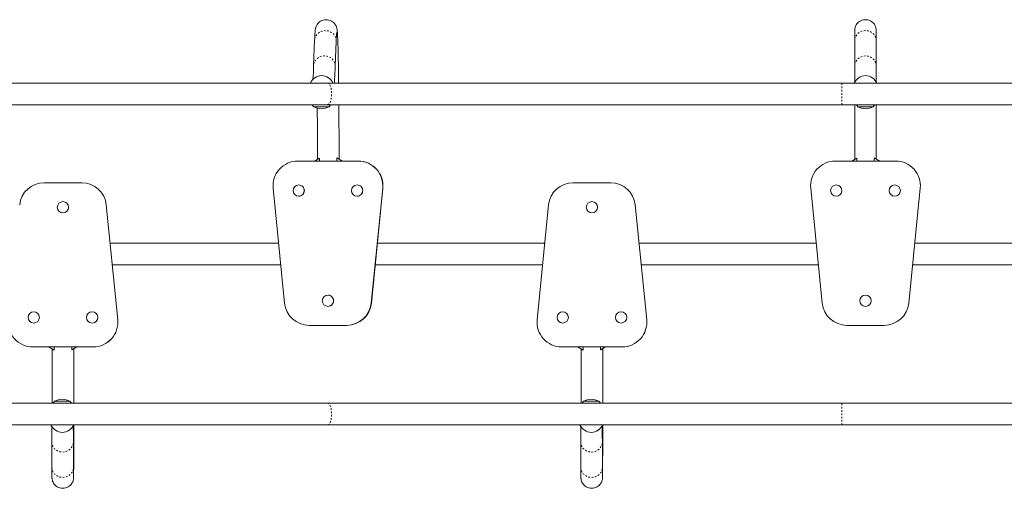
# Model space of a CAD drawing. Extents: x -47 to 591, y -16 to 478.
# Drawn here: x 306 to 366, y 174 to 203 of the extents above; entities that cross this region are included whole.
import ezdxf

# ---------------------------------------------------------------- set-up
doc = ezdxf.new("R2010")
doc.units = 0
doc.header["$LTSCALE"] = 0.125
doc.header["$MEASUREMENT"] = 0
doc.linetypes.add('PHANTOM', pattern=[0.5, 0.25, -0.05, 0.05, -0.05, 0.05, -0.05])
doc.layers.get('0').update_dxf_attribs({"linetype": 'CONTINUOUS'})

msp = doc.modelspace()

# ---------------------------------------------------------------- linework, layer by layer
at = {"linetype": 'Continuous', "lineweight": 15}
for p, q in [((323.567, 201.613), (323.509, 200.074)), ((324.823, 200.024), (324.881, 201.564)), ((356.449, 201.589), (356.449, 200.049)), ((357.764, 200.049), (357.764, 201.589)), ((323.998, 199.455), (323.995, 199.455)), ((357.107, 199.455), (357.107, 199.455)), ((324.358, 199.003), (293.045, 199.003)), ((355.67, 199.003), (324.358, 199.003)), ((371.458, 199.003), (355.67, 199.003)), ((293.045, 197.688), (324.358, 197.688)), ((324.452, 197.564), (323.514, 197.564)), ((324.358, 197.688), (355.67, 197.688)), ((355.67, 197.688), (371.458, 197.688)), ((357.576, 197.564), (356.638, 197.564)), ((322.534, 194.252), (326.219, 194.252)), ((323.859, 194.428), (323.554, 194.252)), ((323.859, 194.252), (323.859, 194.428)), ((323.859, 194.428), (323.863, 194.428)), ((325.269, 194.252), (324.917, 194.455)), ((324.917, 194.455), (324.917, 194.252)), ((324.917, 194.455), (324.921, 194.455)), ((325.273, 194.252), (324.924, 194.453)), ((326.219, 194.252), (326.221, 194.252)), ((355.264, 194.252), (358.949, 194.252)), ((355.264, 194.252), (355.264, 194.252)), ((356.578, 194.428), (356.272, 194.252)), ((356.575, 194.427), (356.272, 194.252)), ((356.578, 194.252), (356.578, 194.428)), ((356.578, 194.428), (356.578, 194.428)), ((357.987, 194.252), (357.635, 194.455)), ((357.635, 194.455), (357.635, 194.252)), ((357.635, 194.455), (357.635, 194.455)), ((307.104, 192.939), (309.389, 192.939)), ((309.389, 192.939), (309.389, 192.939)), ((321.742, 185.603), (321.042, 192.603)), ((322.598, 192.799), (322.597, 192.799)), ((326.155, 192.799), (326.154, 192.799)), ((327.711, 192.603), (327.011, 185.603)), ((327.713, 192.603), (327.013, 185.603)), ((327.721, 192.603), (327.021, 185.603)), ((327.723, 192.603), (327.023, 185.603)), ((339.308, 192.939), (341.593, 192.939)), ((341.593, 192.939), (341.593, 192.939)), ((354.471, 185.603), (353.771, 192.603)), ((354.471, 185.603), (353.771, 192.603)), ((354.471, 185.603), (353.771, 192.603)), ((354.471, 185.603), (353.771, 192.603)), ((355.328, 192.799), (355.328, 192.799)), ((358.885, 192.799), (358.885, 192.799)), ((360.441, 192.603), (359.741, 185.603)), ((322.597, 192.111), (322.598, 192.111)), ((326.154, 192.111), (326.155, 192.111)), ((355.328, 192.111), (355.328, 192.111)), ((358.885, 192.111), (358.885, 192.111)), ((308.247, 191.783), (308.247, 191.783)), ((310.882, 191.589), (311.582, 184.589)), ((310.882, 191.589), (311.582, 184.589)), ((310.883, 191.589), (311.583, 184.589)), ((310.883, 191.589), (311.583, 184.589)), ((337.116, 184.589), (337.816, 191.589)), ((340.451, 191.783), (340.451, 191.783)), ((343.086, 191.589), (343.786, 184.589)), ((343.086, 191.589), (343.786, 184.589)), ((343.087, 191.589), (343.787, 184.589)), ((343.087, 191.589), (343.787, 184.589)), ((308.247, 191.096), (308.247, 191.096)), ((340.451, 191.096), (340.451, 191.096)), ((321.379, 189.253), (311.116, 189.253)), ((337.582, 189.253), (327.386, 189.253)), ((354.106, 189.253), (343.32, 189.253)), ((369.992, 189.253), (360.107, 189.253)), ((311.248, 187.938), (321.51, 187.938)), ((327.254, 187.938), (337.451, 187.938)), ((343.452, 187.938), (354.238, 187.938)), ((359.975, 187.938), (369.992, 187.938)), ((324.376, 186.096), (324.376, 186.096)), ((357.106, 186.096), (357.106, 186.096)), ((324.376, 185.408), (324.376, 185.408)), ((357.106, 185.408), (357.106, 185.408)), ((306.468, 185.08), (306.468, 185.08)), ((310.025, 185.08), (310.025, 185.08)), ((338.672, 185.08), (338.672, 185.08)), ((342.229, 185.08), (342.229, 185.08)), ((306.468, 184.392), (306.468, 184.392)), ((310.025, 184.392), (310.025, 184.392)), ((325.519, 184.252), (323.234, 184.252)), ((325.519, 184.252), (325.521, 184.252)), ((338.672, 184.392), (338.672, 184.392)), ((342.229, 184.392), (342.229, 184.392)), ((358.249, 184.252), (355.964, 184.252)), ((355.964, 184.252), (355.964, 184.252)), ((310.089, 182.939), (306.404, 182.939)), ((307.367, 182.939), (307.719, 182.736)), ((307.719, 182.736), (307.719, 182.939)), ((308.777, 182.763), (309.082, 182.939)), ((308.777, 182.939), (308.777, 182.763)), ((308.78, 182.765), (309.083, 182.939)), ((308.905, 179.503), (308.907, 182.838)), ((310.089, 182.939), (310.089, 182.939)), ((342.293, 182.939), (338.608, 182.939)), ((339.571, 182.939), (339.923, 182.736)), ((339.923, 182.736), (339.923, 182.939)), ((340.981, 182.763), (341.286, 182.939)), ((340.981, 182.939), (340.981, 182.763)), ((340.984, 182.765), (341.287, 182.939)), ((341.109, 179.503), (341.111, 182.838)), ((342.293, 182.939), (342.293, 182.939)), ((307.59, 179.503), (307.592, 182.81)), ((307.719, 182.736), (307.72, 182.736)), ((308.777, 182.763), (308.777, 182.763)), ((339.794, 179.503), (339.796, 182.81)), ((339.923, 182.736), (339.924, 182.736)), ((340.981, 182.763), (340.981, 182.763)), ((324.358, 179.503), (293.045, 179.503)), ((307.734, 179.627), (308.672, 179.627)), ((355.67, 179.503), (324.358, 179.503)), ((339.938, 179.627), (340.876, 179.627)), ((371.458, 179.503), (355.67, 179.503)), ((293.045, 178.188), (324.358, 178.188)), ((324.358, 178.188), (355.67, 178.188)), ((355.67, 178.188), (371.458, 178.188)), ((308.204, 177.736), (308.205, 177.736)), ((340.408, 177.736), (340.409, 177.736)), ((307.566, 177.14), (307.572, 175.6)), ((308.887, 175.606), (308.881, 177.145)), ((339.77, 177.14), (339.776, 175.6)), ((341.091, 175.606), (341.085, 177.145))]:
    msp.add_line(p, q, dxfattribs=at)
at = {"linetype": 'PHANTOM', "lineweight": 0}
for p, q in [((355.67, 197.688), (355.67, 199.003)), ((327.711, 192.603), (327.713, 192.603)), ((327.713, 192.603), (327.721, 192.603)), ((327.721, 192.603), (327.723, 192.603)), ((353.771, 192.603), (353.771, 192.603)), ((353.771, 192.603), (353.771, 192.603)), ((353.771, 192.603), (353.771, 192.603)), ((310.882, 191.589), (310.882, 191.589)), ((310.882, 191.589), (310.883, 191.589)), ((310.883, 191.589), (310.883, 191.589)), ((343.086, 191.589), (343.086, 191.589)), ((343.086, 191.589), (343.087, 191.589)), ((343.087, 191.589), (343.087, 191.589)), ((327.011, 185.603), (327.013, 185.603)), ((327.013, 185.603), (327.021, 185.603)), ((327.021, 185.603), (327.023, 185.603)), ((354.471, 185.603), (354.471, 185.603)), ((354.471, 185.603), (354.471, 185.603)), ((354.471, 185.603), (354.471, 185.603)), ((311.582, 184.589), (311.582, 184.589)), ((311.582, 184.589), (311.583, 184.589)), ((311.583, 184.589), (311.583, 184.589)), ((343.786, 184.589), (343.786, 184.589)), ((343.786, 184.589), (343.787, 184.589)), ((343.787, 184.589), (343.787, 184.589)), ((355.67, 178.188), (355.67, 179.503))]:
    msp.add_line(p, q, dxfattribs=at)
at = {"linetype": 'Continuous', "lineweight": 15, "flags": 128}
for points in [[(325.031, 199.003), (325.03, 199.066), (325.027, 199.313), (325.024, 199.553), (325.02, 199.785), (325.017, 200.008), (325.013, 200.223), (325.009, 200.428), (325.005, 200.623), (325.001, 200.809), (324.997, 200.985), (324.993, 201.15), (324.988, 201.305), (324.984, 201.45), (324.979, 201.584), (324.974, 201.707), (324.969, 201.819), (324.964, 201.921), (324.959, 202.013), (324.953, 202.096), (324.946, 202.173), (324.936, 202.257), (324.929, 202.299), (324.922, 202.332), (324.914, 202.365), (324.903, 202.4), (324.89, 202.439), (324.872, 202.481), (324.847, 202.527), (324.816, 202.578), (324.774, 202.632), (324.722, 202.685), (324.661, 202.736), (324.592, 202.78), (324.516, 202.816), (324.435, 202.842), (324.351, 202.858), (324.258, 202.862), (324.168, 202.854), (324.084, 202.835), (324.005, 202.806), (323.934, 202.769), (323.87, 202.725), (323.814, 202.677), (323.767, 202.627), (323.729, 202.577), (323.698, 202.529), (323.675, 202.485), (323.658, 202.445), (323.644, 202.409), (323.634, 202.375), (323.626, 202.344), (323.619, 202.312), (323.612, 202.279), (323.607, 202.241), (323.6, 202.187), (323.593, 202.107), (323.587, 202.026), (323.582, 201.938), (323.576, 201.834), (323.571, 201.72), (323.567, 201.613)], [(357.764, 201.589), (357.764, 201.651), (357.764, 201.761), (357.764, 201.858), (357.764, 201.944), (357.764, 202.018), (357.764, 202.08), (357.764, 202.129), (357.764, 202.167), (357.764, 202.192), (357.764, 202.204), (357.764, 202.206), (357.764, 202.208), (357.764, 202.212), (357.764, 202.215), (357.764, 202.22), (357.763, 202.233), (357.761, 202.264), (357.755, 202.312), (357.742, 202.373), (357.72, 202.442), (357.684, 202.519), (357.647, 202.58), (357.599, 202.641), (357.542, 202.698), (357.477, 202.748), (357.405, 202.791), (357.327, 202.825), (357.245, 202.848), (357.16, 202.86), (357.068, 202.862), (356.98, 202.85), (356.897, 202.828), (356.82, 202.797), (356.75, 202.758), (356.688, 202.712), (356.633, 202.661), (356.586, 202.607), (356.547, 202.551), (356.516, 202.494), (356.492, 202.438), (356.474, 202.384), (356.462, 202.335), (356.455, 202.292), (356.451, 202.257), (356.45, 202.231), (356.449, 202.219), (356.449, 202.214), (356.449, 202.212), (356.449, 202.21), (356.449, 202.208), (356.449, 202.207), (356.449, 202.205), (356.449, 202.199), (356.449, 202.181), (356.449, 202.151), (356.449, 202.107), (356.449, 202.052), (356.449, 201.985), (356.449, 201.905), (356.449, 201.813), (356.449, 201.71), (356.449, 201.595), (356.449, 201.468), (356.449, 201.331), (356.449, 201.182), (356.449, 201.022), (356.449, 200.851), (356.449, 200.671), (356.449, 200.48), (356.449, 200.28), (356.449, 200.07), (356.449, 199.851), (356.449, 199.623), (356.449, 199.386), (356.449, 199.142), (356.449, 199.051)], [(324.881, 201.564), (324.884, 201.625), (324.888, 201.729), (324.892, 201.82), (324.897, 201.898), (324.901, 201.963), (324.904, 202.008), (324.907, 202.039), (324.909, 202.058), (324.91, 202.064), (324.91, 202.064)], [(356.449, 202.203), (356.449, 202.202), (356.449, 202.194), (356.449, 202.173), (356.449, 202.139), (356.449, 202.093), (356.449, 202.034), (356.449, 201.963), (356.449, 201.88), (356.449, 201.786), (356.449, 201.679), (356.449, 201.589)], [(356.449, 200.049), (356.449, 199.956), (356.449, 199.789), (356.449, 199.633), (356.449, 199.489), (356.449, 199.357), (356.449, 199.237), (356.449, 199.129), (356.449, 199.051)], [(357.764, 199.052), (357.764, 199.123), (357.764, 199.23), (357.764, 199.35), (357.764, 199.481), (357.764, 199.624), (357.764, 199.779), (357.764, 199.946), (357.764, 200.049)], [(356.449, 197.688), (356.449, 197.529), (356.449, 197.24), (356.449, 196.946), (356.449, 196.647), (356.449, 196.345), (356.449, 196.04), (356.449, 195.731), (356.449, 195.42), (356.449, 195.108), (356.449, 194.794), (356.449, 194.479), (356.449, 194.354)], [(357.764, 194.381), (357.764, 194.686), (357.764, 195.001), (357.764, 195.314), (357.764, 195.625), (357.764, 195.935), (357.764, 196.241), (357.764, 196.544), (357.764, 196.844), (357.764, 197.14), (357.764, 197.431), (357.764, 197.688)], [(307.572, 175.6), (307.573, 175.538), (307.573, 175.427), (307.574, 175.329), (307.574, 175.242), (307.575, 175.167), (307.575, 175.104), (307.576, 175.052), (307.576, 175.011), (307.577, 174.975), (307.578, 174.96), (307.579, 174.944), (307.58, 174.929), (307.582, 174.911), (307.585, 174.887), (307.59, 174.857), (307.6, 174.817), (307.616, 174.764), (307.642, 174.703), (307.675, 174.642), (307.718, 174.58), (307.771, 174.521), (307.832, 174.467), (307.901, 174.42), (307.977, 174.382), (308.057, 174.353), (308.14, 174.336), (308.234, 174.329), (308.324, 174.335), (308.41, 174.352), (308.489, 174.38), (308.562, 174.416), (308.628, 174.459), (308.686, 174.508), (308.736, 174.561), (308.779, 174.616), (308.813, 174.673), (308.84, 174.728), (308.86, 174.781), (308.873, 174.826), (308.881, 174.862), (308.885, 174.889), (308.888, 174.91), (308.89, 174.927), (308.891, 174.941), (308.892, 174.953), (308.893, 174.966), (308.893, 174.98), (308.894, 175.003), (308.894, 175.042), (308.895, 175.089), (308.895, 175.151), (308.896, 175.225), (308.897, 175.31), (308.897, 175.406), (308.898, 175.514), (308.898, 175.634), (308.899, 175.764), (308.899, 175.906), (308.9, 176.059), (308.9, 176.223), (308.901, 176.397), (308.901, 176.581), (308.901, 176.775), (308.902, 176.979), (308.902, 177.192), (308.903, 177.415), (308.903, 177.645), (308.903, 177.884), (308.904, 178.131), (308.904, 178.188)], [(339.776, 175.6), (339.777, 175.538), (339.777, 175.427), (339.778, 175.329), (339.778, 175.242), (339.779, 175.167), (339.779, 175.104), (339.78, 175.052), (339.78, 175.011), (339.781, 174.975), (339.782, 174.96), (339.783, 174.944), (339.784, 174.929), (339.786, 174.911), (339.789, 174.887), (339.794, 174.857), (339.804, 174.817), (339.82, 174.764), (339.846, 174.703), (339.879, 174.642), (339.922, 174.58), (339.975, 174.521), (340.036, 174.467), (340.105, 174.42), (340.181, 174.382), (340.261, 174.353), (340.344, 174.336), (340.438, 174.329), (340.528, 174.335), (340.614, 174.352), (340.693, 174.38), (340.766, 174.416), (340.832, 174.459), (340.89, 174.508), (340.94, 174.561), (340.983, 174.616), (341.017, 174.673), (341.044, 174.728), (341.064, 174.781), (341.077, 174.826), (341.085, 174.862), (341.089, 174.889), (341.092, 174.91), (341.094, 174.927), (341.095, 174.941), (341.096, 174.953), (341.097, 174.966), (341.097, 174.98), (341.098, 175.003), (341.098, 175.042), (341.099, 175.089), (341.099, 175.151), (341.1, 175.225), (341.101, 175.31), (341.101, 175.406), (341.102, 175.514), (341.102, 175.634), (341.103, 175.764), (341.103, 175.906), (341.104, 176.059), (341.104, 176.223), (341.105, 176.397), (341.105, 176.581), (341.105, 176.775), (341.106, 176.979), (341.106, 177.192), (341.107, 177.415), (341.107, 177.645), (341.107, 177.884), (341.108, 178.131), (341.108, 178.188)], [(308.891, 175.02), (308.892, 175.02), (308.891, 175.026), (308.891, 175.042), (308.891, 175.072), (308.89, 175.116), (308.89, 175.174), (308.889, 175.244), (308.889, 175.327), (308.888, 175.423), (308.888, 175.53), (308.887, 175.606)], [(341.095, 175.02), (341.096, 175.02), (341.095, 175.026), (341.095, 175.042), (341.095, 175.072), (341.094, 175.116), (341.094, 175.174), (341.093, 175.244), (341.093, 175.327), (341.092, 175.423), (341.092, 175.53), (341.091, 175.606)]]:
    msp.add_lwpolyline(points, dxfattribs=at)
at = {"linetype": 'PHANTOM', "lineweight": 0, "flags": 128}
for points in [[(324.881, 201.564), (324.882, 201.589), (324.874, 201.677), (324.853, 201.763), (324.818, 201.846), (324.77, 201.923), (324.711, 201.994), (324.642, 202.055), (324.563, 202.107), (324.478, 202.147), (324.387, 202.176), (324.292, 202.192), (324.196, 202.195), (324.101, 202.185), (324.008, 202.163), (323.92, 202.128), (323.838, 202.082), (323.765, 202.026), (323.701, 201.96), (323.649, 201.886), (323.609, 201.805), (323.582, 201.721), (323.568, 201.633), (323.567, 201.613)], [(357.764, 201.589), (357.757, 201.677), (357.736, 201.763), (357.702, 201.846), (357.655, 201.923), (357.596, 201.994), (357.527, 202.055), (357.449, 202.107), (357.364, 202.147), (357.273, 202.176), (357.179, 202.192), (357.083, 202.195), (356.987, 202.185), (356.894, 202.163), (356.806, 202.128), (356.724, 202.082), (356.65, 202.026), (356.586, 201.96), (356.533, 201.886), (356.493, 201.805), (356.465, 201.721), (356.451, 201.633), (356.449, 201.589)], [(324.823, 200.024), (324.824, 200.049), (324.816, 200.137), (324.795, 200.224), (324.76, 200.306), (324.712, 200.384), (324.653, 200.454), (324.584, 200.515), (324.505, 200.567), (324.42, 200.607), (324.329, 200.636), (324.234, 200.652), (324.138, 200.655), (324.043, 200.646), (323.95, 200.623), (323.862, 200.589), (323.78, 200.542), (323.707, 200.486), (323.643, 200.42), (323.591, 200.346), (323.551, 200.266), (323.524, 200.181), (323.51, 200.093), (323.509, 200.074)], [(357.764, 200.049), (357.757, 200.137), (357.736, 200.224), (357.702, 200.306), (357.655, 200.384), (357.596, 200.454), (357.527, 200.515), (357.449, 200.567), (357.364, 200.607), (357.273, 200.636), (357.179, 200.652), (357.083, 200.655), (356.987, 200.646), (356.894, 200.623), (356.806, 200.589), (356.724, 200.542), (356.65, 200.486), (356.586, 200.42), (356.533, 200.346), (356.493, 200.266), (356.465, 200.181), (356.451, 200.093), (356.449, 200.049)], [(324.358, 197.688), (324.376, 197.69), (324.411, 197.704), (324.445, 197.732), (324.477, 197.772), (324.506, 197.825), (324.533, 197.889), (324.556, 197.963), (324.574, 198.045), (324.588, 198.133), (324.597, 198.226), (324.601, 198.322), (324.6, 198.418), (324.593, 198.512), (324.582, 198.603), (324.565, 198.688), (324.545, 198.766), (324.52, 198.835), (324.492, 198.894), (324.461, 198.941), (324.428, 198.975), (324.393, 198.996), (324.358, 199.003)], [(324.358, 178.188), (324.376, 178.19), (324.411, 178.204), (324.445, 178.232), (324.477, 178.272), (324.506, 178.325), (324.533, 178.389), (324.556, 178.463), (324.574, 178.545), (324.588, 178.633), (324.597, 178.726), (324.601, 178.822), (324.6, 178.918), (324.593, 179.012), (324.582, 179.103), (324.565, 179.188), (324.545, 179.266), (324.52, 179.335), (324.492, 179.394), (324.461, 179.441), (324.428, 179.475), (324.393, 179.496), (324.358, 179.503), (324.358, 179.503)], [(307.566, 177.143), (307.573, 177.054), (307.594, 176.968), (307.628, 176.885), (307.675, 176.808), (307.733, 176.738), (307.802, 176.676), (307.88, 176.625), (307.966, 176.584), (308.057, 176.555), (308.151, 176.539), (308.247, 176.536), (308.342, 176.546), (308.435, 176.568), (308.524, 176.603), (308.606, 176.649), (308.679, 176.706), (308.743, 176.772), (308.796, 176.846), (308.837, 176.926), (308.865, 177.011), (308.879, 177.098), (308.881, 177.145)], [(339.77, 177.143), (339.777, 177.054), (339.798, 176.968), (339.832, 176.885), (339.879, 176.808), (339.937, 176.738), (340.006, 176.676), (340.084, 176.625), (340.17, 176.584), (340.261, 176.555), (340.355, 176.539), (340.451, 176.536), (340.546, 176.546), (340.639, 176.568), (340.728, 176.603), (340.81, 176.649), (340.883, 176.706), (340.947, 176.772), (341, 176.846), (341.041, 176.926), (341.069, 177.011), (341.083, 177.098), (341.085, 177.145)], [(307.572, 175.603), (307.579, 175.514), (307.6, 175.428), (307.634, 175.345), (307.681, 175.268), (307.74, 175.198), (307.809, 175.136), (307.887, 175.085), (307.972, 175.044), (308.063, 175.016), (308.157, 175), (308.253, 174.996), (308.349, 175.006), (308.442, 175.028), (308.53, 175.063), (308.612, 175.109), (308.686, 175.166), (308.75, 175.232), (308.803, 175.306), (308.844, 175.386), (308.871, 175.471), (308.885, 175.558), (308.887, 175.606)], [(339.776, 175.603), (339.783, 175.514), (339.804, 175.428), (339.838, 175.345), (339.885, 175.268), (339.944, 175.198), (340.013, 175.136), (340.091, 175.085), (340.176, 175.044), (340.267, 175.016), (340.361, 175), (340.457, 174.996), (340.553, 175.006), (340.646, 175.028), (340.734, 175.063), (340.816, 175.109), (340.89, 175.166), (340.954, 175.232), (341.007, 175.306), (341.048, 175.386), (341.075, 175.471), (341.089, 175.558), (341.091, 175.606)]]:
    msp.add_lwpolyline(points, dxfattribs=at)
at = {"linetype": 'Continuous', "lineweight": 15}
for centre in [(322.597, 192.455), (326.154, 192.455), (355.328, 192.455), (358.885, 192.455), (308.247, 191.439), (340.451, 191.439), (324.376, 185.752), (357.106, 185.752), (306.468, 184.736), (310.025, 184.736), (338.672, 184.736), (342.229, 184.736)]:
    msp.add_circle(centre, 0.344, dxfattribs=at)
for centre, radius, start, end in [((293.819, 201.081), 29.707, 356.4281, 358.05648), ((297.898, 200.896), 26.939, 355.97, 358.14434), ((323.995, 198.705), 0.75, 23.41057, 156.58943), ((323.998, 198.705), 0.75, 23.41135, 89.99839), ((357.107, 198.705), 0.75, 90, 156.58377), ((357.107, 198.705), 0.75, 23.41623, 156.58377), ((324.092, 198.066), 0.766, 209.60213, 220.96524), ((323.983, 198.381), 0.941, 240.13717, 299.86283), ((-139.473, 194.287), 463.213, 0.00902, 0.39473), ((323.874, 198.066), 0.766, 319.03476, 330.39787), ((-133.161, 194.303), 458.217, 0.00925, 0.42325), ((357.216, 198.066), 0.766, 209.60213, 220.96524), ((357.107, 198.381), 0.941, 240.13717, 299.86283), ((356.998, 198.066), 0.766, 319.03476, 330.39787), ((322.534, 192.752), 1.5, 90.00392, 185.71371), ((326.219, 192.752), 1.5, 354.28646, 89.99591), ((326.22, 192.752), 1.5, 354.28646, 89.99591), ((326.228, 192.752), 1.5, 354.28646, 89.99591), ((326.23, 192.752), 1.5, 354.28646, 89.99591), ((355.264, 192.752), 1.5, 90, 185.71059), ((355.264, 192.752), 1.5, 90, 185.71059), ((358.949, 192.752), 1.5, 354.28941, 90), ((307.104, 191.439), 1.5, 90.00004, 174.28946), ((309.389, 191.439), 1.5, 5.71055, 89.99996), ((309.389, 191.439), 1.5, 5.71055, 89.99996), ((309.39, 191.439), 1.5, 5.71055, 89.99996), ((309.39, 191.439), 1.5, 5.71055, 89.99996), ((322.598, 192.455), 0.344, 359.99635, 89.99659), ((322.598, 192.455), 0.344, 270.00341, 0.00365), ((326.155, 192.455), 0.344, 359.99635, 89.99659), ((326.155, 192.455), 0.344, 270.00341, 0.00365), ((339.308, 191.439), 1.5, 90.00004, 174.28946), ((341.593, 191.439), 1.5, 5.71055, 89.99996), ((341.593, 191.439), 1.5, 5.71055, 89.99996), ((341.594, 191.439), 1.5, 5.71055, 89.99996), ((341.594, 191.439), 1.5, 5.71055, 89.99996), ((355.328, 192.455), 0.344, 90, 270), ((358.885, 192.455), 0.344, 90, 270), ((308.247, 191.439), 0.344, 270.00006, 89.99994), ((340.451, 191.439), 0.344, 270.00006, 89.99994), ((324.376, 185.752), 0.344, 359.99635, 89.99659), ((357.106, 185.752), 0.344, 90, 270), ((323.234, 185.752), 1.5, 185.70685, 269.99671), ((324.376, 185.752), 0.344, 270.00341, 0.00365), ((325.519, 185.752), 1.5, 270.00285, 354.29359), ((325.521, 185.752), 1.5, 270.00285, 354.29359), ((325.528, 185.752), 1.5, 270.00285, 354.29359), ((325.53, 185.752), 1.5, 270.00285, 354.29359), ((355.964, 185.752), 1.5, 185.71059, 270), ((355.964, 185.752), 1.5, 185.71059, 270), ((358.249, 185.752), 1.5, 270, 354.28941), ((306.468, 184.736), 0.344, 270.00006, 89.99994), ((310.025, 184.736), 0.344, 270.00006, 89.99994), ((338.672, 184.736), 0.344, 270.00006, 89.99994), ((342.229, 184.736), 0.344, 270.00006, 89.99994), ((306.404, 184.439), 1.5, 174.28937, 269.99995), ((310.089, 184.439), 1.5, 270.00005, 5.71063), ((310.089, 184.439), 1.5, 270.00005, 5.71063), ((310.09, 184.439), 1.5, 270.00005, 5.71063), ((310.09, 184.439), 1.5, 270.00005, 5.71063), ((338.608, 184.439), 1.5, 174.28937, 269.99995), ((342.293, 184.439), 1.5, 270.00005, 5.71063), ((342.293, 184.439), 1.5, 270.00005, 5.71063), ((342.294, 184.439), 1.5, 270.00005, 5.71063), ((342.294, 184.439), 1.5, 270.00005, 5.71063), ((308.312, 179.125), 0.766, 139.03476, 150.39787), ((308.203, 178.811), 0.941, 60.13717, 119.86283), ((308.094, 179.125), 0.766, 29.60213, 40.96524), ((340.516, 179.125), 0.766, 139.03476, 150.39787), ((340.407, 178.811), 0.941, 90, 119.86283), ((340.407, 178.811), 0.941, 60.13717, 90), ((340.298, 179.125), 0.766, 29.60213, 40.96524), ((308.204, 178.486), 0.75, 203.41616, 336.58384), ((67.558, 176.273), 240.01, 0.20701, 0.4398), ((308.205, 178.486), 0.75, 270.00002, 336.58383), ((65.043, 176.252), 243.84, 0.20995, 0.44953), ((340.408, 178.486), 0.75, 203.41616, 336.58384), ((99.762, 176.273), 240.01, 0.20701, 0.4398), ((340.409, 178.486), 0.75, 270.00002, 336.58383), ((97.247, 176.252), 243.84, 0.20995, 0.44953)]:
    msp.add_arc(centre, radius, start, end, dxfattribs=at)

doc.saveas('drawing.dxf')
